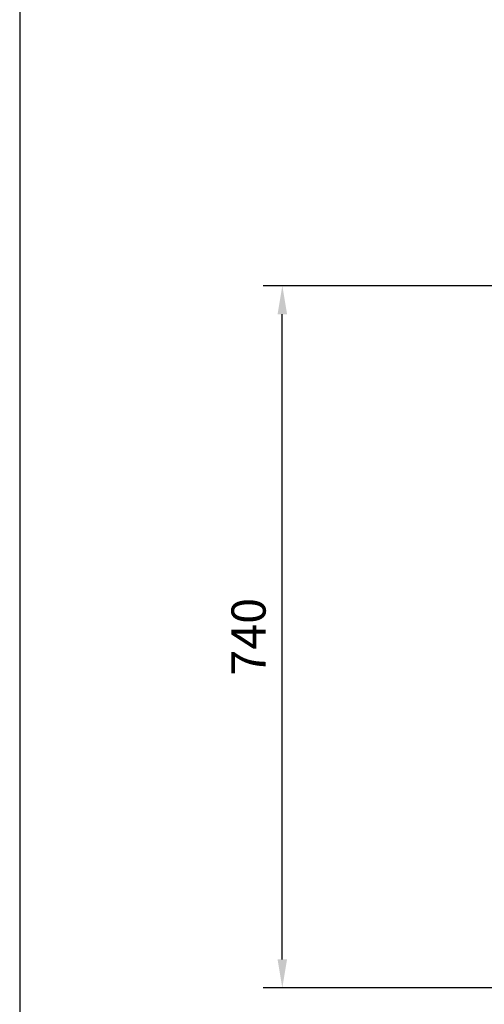
# Model space of a CAD drawing. Units: millimetres. Extents: x 3074 to 8238, y -271 to 6126.
# Drawn here: x 3074 to 3563, y 2162 to 3199 of the extents above; entities that cross this region are included whole.
import ezdxf

# ---------------------------------------------------------------- set-up
doc = ezdxf.new("R2010")
doc.units = ezdxf.units.MM
doc.layers.add('Make2D$可见线$正切线', color=7, linetype='Continuous', true_color=0x000000)
doc.styles.add('ISO-25', font='arial.ttf')
doc.styles.get("Standard").update_dxf_attribs({"font": 'arial.ttf'})
doc.dimstyles.new('ISO-25', dxfattribs={"dimtxt": 2.5, "dimasz": 2.5, "dimexe": 1.25, "dimexo": 0.625, "dimtad": 1, "dimtxsty": 'Standard', "dimcen": 2.5, "dimadec": 0, "dimazin": 0, "dimtfac": 1, "dimtmove": 0, "dimatfit": 3, "dimfxl": 1, "dimarcsym": 0})

# ---------------------------------------------------------------- blocks, each defined once
blk = doc.blocks.new('*D11')
at = {"layer": 'Defpoints', "color": 0, "transparency": 16777216}
for p in [(3350.7, 2918.9), (4254.2, 2918.9), (3855.1, 2179.2)]:
    blk.add_point(p, dxfattribs=at)
at = {"layer": 'Make2D$可见线$正切线', "color": 0, "lineweight": -2, "transparency": 16777216}
for p, q in [((4234.2, 2918.9), (3330.7, 2918.9)), ((3350.7, 2209.2), (3350.7, 2888.9)), ((3835.1, 2179.2), (3330.7, 2179.2))]:
    blk.add_line(p, q, dxfattribs=at)
at = {"layer": 'Make2D$可见线$正切线', "color": 0, "transparency": 16777216}
for points in [[(3345.7, 2888.9), (3355.7, 2888.9), (3350.7, 2918.9)], [(3345.7, 2209.2), (3355.7, 2209.2), (3350.7, 2179.2)]]:
    blk.add_solid(points, dxfattribs=at)
at = {"layer": 'Make2D$可见线$正切线', "color": 0, "transparency": 16777216, "insert": (3319.8, 2549.1), "char_height": 36, "attachment_point": 5, "rotation": 90, "style": 'ISO-25'}
blk.add_mtext('740', dxfattribs=at)
blk = doc.blocks.new('1111')
blk.add_line((6507.34, -3036.56), (6507.34, -5851.45))

msp = doc.modelspace()

# ---------------------------------------------------------------- block references
at = {"xscale": 2.272567576318448, "yscale": 2.272567576318448, "zscale": 2.272567576318448}
msp.add_blockref('1111', (-11714.2, 13026.7), dxfattribs=at)

# ---------------------------------------------------------------- dimensions: what is measured, and where the dimension line sits
at = {"layer": 'Make2D$可见线$正切线', "color": 3, "true_color": 0x00ff00}
dim = msp.add_linear_dim(base=(3350.7, 2918.9), p1=(3855.1, 2179.2), p2=(4254.2, 2918.9), angle=90, dimstyle='ISO-25', override={"dimscale": 20, "dimtxt": 1.8, "dimasz": 1.5, "dimexe": 1, "dimexo": 1, "dimdec": 0, "dimzin": 1, "dimtxsty": 'ISO-25', "dimfxl": 20, "dimtzin": 1}, dxfattribs=at)
dim.commit()
dim.dimension.update_dxf_attribs({"geometry": '*D11', "text_midpoint": (3319.8, 2549.1)})

doc.saveas('drawing.dxf')
